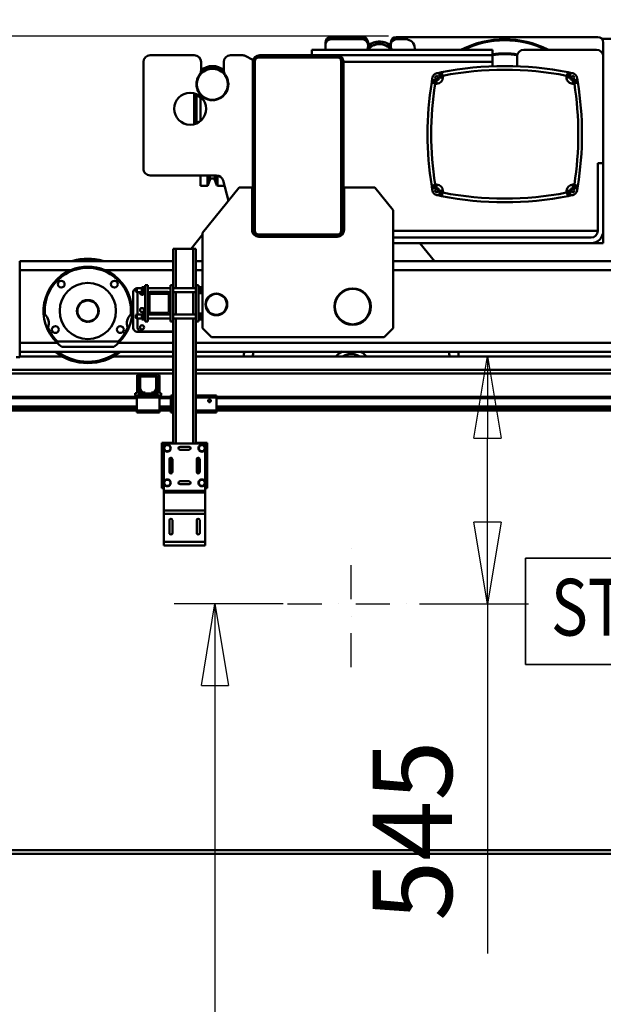
# Model space of a CAD drawing. Units: millimetres. Extents: x 0 to 29700, y 0 to 21000.
# Drawn here: x 7798 to 9083, y 15080 to 17250 of the extents above; entities that cross this region are included whole.
import ezdxf
from ezdxf.enums import TextEntityAlignment as Align

# ---------------------------------------------------------------- set-up
doc = ezdxf.new("R2010")
doc.units = ezdxf.units.MM
doc.header["$MEASUREMENT"] = 0
doc.linetypes.add('DASHDOT', pattern=[1.0001, 0.5, -0.25, 0.0001, -0.25])
for name, color, linetype, lineweight in [('(1) Shape lines', 7, 'Continuous', 35), ('(2) Other lines', 7, 'Continuous', 35), ('(4) Texts', 7, 'Continuous', 35), ('(6) Dimensions', 7, 'Continuous', 35)]:
    doc.layers.add(name, color=color, linetype=linetype, lineweight=lineweight)
doc.styles.add('Arial', font='ARIAL.TTF')
doc.dimstyles.new('Vertex Style', dxfattribs={"dimscale": 50, "dimtxt": 0.18, "dimasz": 3.6, "dimexe": 1.8, "dimexo": 0.0625, "dimgap": 1.7, "dimtad": 1, "dimdec": 1, "dimdsep": 46, "dimtxsty": 'Arial', "dimblk1": 'CLOSED', "dimblk2": 'CLOSED', "dimsah": 1, "dimcen": 0.09, "dimdle": 1.8, "dimclrd": 9, "dimclre": 9, "dimadec": 1, "dimazin": 2, "dimtfac": 0.65, "dimtdec": 4, "dimtmove": 0, "dimatfit": 3, "dimfxl": 0, "dimtolj": 1, "dimtzin": 0, "dimlwd": 25, "dimlwe": 25, "dimarcsym": 0})

# ---------------------------------------------------------------- blocks, each defined once
blk = doc.blocks.new('_Closed')
at = {"color": 0, "linetype": 'ByBlock', "lineweight": -2}
for p, q in [((-1, 0.166667), (0, 0)), ((-1, 0.166667), (-1, -0.166667)), ((0, 0), (-1, -0.166667)), ((0, 0), (-1, 0))]:
    blk.add_line(p, q, dxfattribs=at)
blk = doc.blocks.new('*D76')
at = {"layer": '(6) Dimensions', "color": 9, "lineweight": 25}
for p, q in [((8377.9, 15962.9), (8137.9, 15962.9)), ((8227.9, 15782.9), (8227.9, 10509)), ((8377.9, 10329), (8137.9, 10329))]:
    blk.add_line(p, q, dxfattribs=at)
at = {"layer": 'Defpoints', "color": 0}
for p in [(8527.9, 15962.9), (8227.9, 10329), (8527.9, 10329)]:
    blk.add_point(p, dxfattribs=at)
at = {"layer": '(6) Dimensions', "color": 9, "lineweight": 25, "xscale": 180, "yscale": 180, "zscale": 180}
for p, rotation in [((8227.9, 15962.9), 90), ((8227.9, 10329), 270)]:
    blk.add_blockref('_Closed', p, dxfattribs=dict(at, rotation=rotation))
at = {"layer": '(6) Dimensions', "color": 0, "lineweight": 35, "insert": (8062, 13962.9), "char_height": 175, "attachment_point": 5, "rotation": 90, "style": 'Arial'}
blk.add_mtext('\\A1;18000', dxfattribs=at)
blk = doc.blocks.new('*D77')
at = {"layer": '(6) Dimensions', "color": 9, "lineweight": 25}
for p, q in [((8909.9, 16508), (8917.9, 16508)), ((8827.9, 16142.9), (8827.9, 16328)), ((8677.9, 15962.9), (8917.9, 15962.9)), ((8827.9, 15962.9), (8827.9, 15192.6))]:
    blk.add_line(p, q, dxfattribs=at)
at = {"layer": 'Defpoints', "color": 0}
for p in [(8759.9, 16508), (8828.8, 16508), (8527.9, 15962.9)]:
    blk.add_point(p, dxfattribs=at)
at = {"layer": '(6) Dimensions', "color": 9, "lineweight": 25, "xscale": 180, "yscale": 180, "zscale": 180}
for p, rotation in [((8827.9, 16508), 90), ((8827.9, 15962.9), 270)]:
    blk.add_blockref('_Closed', p, dxfattribs=dict(at, rotation=rotation))
at = {"layer": '(6) Dimensions', "color": 0, "lineweight": 35, "insert": (8662.4, 15462.9), "char_height": 175, "attachment_point": 5, "rotation": 90, "style": 'Arial'}
blk.add_mtext('\\A1;545', dxfattribs=at)
blk = doc.blocks.new('*D80')
at = {"layer": '(6) Dimensions', "color": 9, "lineweight": 25}
for p, q in [((2088.1, 17313.9), (2088.1, 18163)), ((2088.1, 17493.9), (2088.1, 17673.9)), ((2789.1, 17313.9), (1998.1, 17313.9)), ((2088.1, 17313.9), (2088.1, 17213)), ((8609.9, 17213), (1998.1, 17213)), ((2088.1, 17033), (2088.1, 16853))]:
    blk.add_line(p, q, dxfattribs=at)
at = {"layer": 'Defpoints', "color": 0}
for p in [(2939.1, 17313.9), (2087.2, 17213), (8759.9, 17213)]:
    blk.add_point(p, dxfattribs=at)
at = {"layer": '(6) Dimensions', "color": 9, "lineweight": 25, "xscale": 180, "yscale": 180, "zscale": 180}
for p, rotation in [((2088.1, 17313.9), 270), ((2088.1, 17213), 90)]:
    blk.add_blockref('_Closed', p, dxfattribs=dict(at, rotation=rotation))
at = {"layer": '(6) Dimensions', "color": 0, "lineweight": 35, "insert": (1922.2, 17918.5), "char_height": 175, "attachment_point": 5, "rotation": 90, "style": 'Arial'}
blk.add_mtext('\\A1;101', dxfattribs=at)
blk = doc.blocks.new('*D82')
at = {"layer": '(6) Dimensions', "color": 9, "lineweight": 25}
for p, q in [((8609.9, 17213), (1998.1, 17213)), ((2088.1, 15559.9), (2088.1, 17033)), ((2789.1, 15379.9), (1998.1, 15379.9))]:
    blk.add_line(p, q, dxfattribs=at)
at = {"layer": 'Defpoints', "color": 0}
for p in [(2088.1, 17213), (8759.9, 17213), (2939.1, 15379.9)]:
    blk.add_point(p, dxfattribs=at)
at = {"layer": '(6) Dimensions', "color": 9, "lineweight": 25, "xscale": 180, "yscale": 180, "zscale": 180}
for p, rotation in [((2088.1, 17213), 90), ((2088.1, 15379.9), 270)]:
    blk.add_blockref('_Closed', p, dxfattribs=dict(at, rotation=rotation))
at = {"layer": '(6) Dimensions', "color": 0, "lineweight": 35, "insert": (1922.2, 16296.4), "char_height": 175, "attachment_point": 5, "rotation": 90, "style": 'Arial'}
blk.add_mtext('\\A1;1833', dxfattribs=at)
blk = doc.blocks.new('MACRO_12_3a5c8ace-80c8-4069-8e0b-8777cb933ed5')
at = {"layer": '(1) Shape lines', "color": 7, "linetype": 'Continuous', "lineweight": 50, "ltscale": 150}
for p, q in [((-8139.1, 7264.5), (-8139.1, 7269.5)), ((-8127.1, 7281.5), (-8057.1, 7281.5)), ((-8127.1, 7276.5), (-8057.1, 7276.5)), ((-8045.1, 7269.5), (-8045.1, 7264.5)), ((-7995.1, 7264.5), (-7995.1, 7269.5)), ((-7983.1, 7281.5), (-7539.1, 7281.5)), ((-7983.1, 7276.5), (-7962.1, 7276.5)), ((-7527.1, 7269.5), (-7527.1, 7238.5)), ((-8169.1, 7241.5), (-8169.1, 7253.5)), ((-8169.1, 7253.5), (-7771.1, 7253.5)), ((-8139.1, 7253.5), (-8139.1, 7264.5)), ((-8045.1, 7264.5), (-8045.1, 7260.6)), ((-7995.1, 7260.6), (-7995.1, 7264.5)), ((-7942.1, 7256.5), (-7942.1, 7253.5)), ((-7771.1, 7253.5), (-7771.1, 7241.5)), ((-7702.1, 7253.5), (-7542.1, 7253.5)), ((-8539.8, 6991.5), (-8539.8, 7226.5)), ((-8524.8, 7241.5), (-8427.8, 7241.5)), ((-8412.8, 7226.5), (-8412.8, 7207.8)), ((-8362.8, 7207.8), (-8362.8, 7226.5)), ((-8347.8, 7241.5), (-8322.3, 7241.5)), ((-8315.5, 7239.9), (-8299.1, 7231.5)), ((-8299.1, 7231.5), (-8299.1, 7225.5)), ((-8299.1, 6857.5), (-8299.1, 7225.5)), ((-8294.1, 6854.5), (-8294.1, 7228.5)), ((-8286.1, 7236.5), (-8112.1, 7236.5)), ((-8283.1, 7241.5), (-8115.1, 7241.5)), ((-7771.1, 7241.5), (-8169.1, 7241.5)), ((-8139.1, 7241.5), (-8139.1, 7241.5)), ((-8114.1, 7241.5), (-8115.1, 7241.5)), ((-8104.1, 7228.5), (-8104.1, 6854.5)), ((-8099.1, 7226.5), (-7771.1, 7226.5)), ((-8099.1, 7225.5), (-8099.1, 7226.5)), ((-8099.1, 7225.5), (-8099.1, 6857.5)), ((-7771.1, 7226.5), (-7771.1, 7241.5)), ((-7771.1, 7226.5), (-7771.1, 7216.5)), ((-7717.1, 7216.5), (-7717.1, 7238.5)), ((-7527.1, 7238.5), (-7527.1, 7003.5)), ((-7894.1, 7186.5), (-7899.5, 7186.5)), ((-7894.1, 7186.5), (-7894.1, 7178.5)), ((-7888.1, 7198.4), (-7888.1, 7192.5)), ((-7888.1, 7192.5), (-7880.1, 7192.5)), ((-7880.1, 7192.5), (-7880.1, 7196.3)), ((-7608.1, 7196.3), (-7608.1, 7192.5)), ((-7600.1, 7192.5), (-7608.1, 7192.5)), ((-7600.1, 7192.5), (-7600.1, 7198.4)), ((-7588.7, 7186.5), (-7594.1, 7186.5)), ((-7594.1, 7186.5), (-7594.1, 7178.5)), ((-7897.3, 7178.5), (-7894.1, 7178.5)), ((-7594.1, 7178.5), (-7590.9, 7178.5)), ((-8427.8, 7157.4), (-8427.8, 7089.6)), ((-8422.8, 7091.6), (-8422.8, 7155.4)), ((-8413.8, 7097.4), (-8413.8, 7147.3)), ((-7539.1, 6854.5), (-7539.1, 7003.5)), ((-7539.1, 7003.5), (-7527.1, 7003.5)), ((-7527.1, 7003.5), (-7527.1, 6854.5)), ((-8378.8, 6976.5), (-8524.8, 6976.5)), ((-8413.8, 6954), (-8413.8, 6976.5)), ((-8398.9, 6954.7), (-8398.9, 6976)), ((-8397.9, 6955.3), (-8397.9, 6976)), ((-8393.4, 6966.2), (-8397.9, 6954.6)), ((-8393.4, 6966.2), (-8393.4, 6976.4)), ((-8382.2, 6966.2), (-8382.2, 6976.4)), ((-8377.7, 6954.6), (-8382.2, 6966.2)), ((-8377.7, 6955.3), (-8377.7, 6975.9)), ((-8376.7, 6954.7), (-8376.7, 6975.7)), ((-8352.4, 6920.8), (-8364.3, 6965.4)), ((-8398.9, 6954), (-8413.8, 6954)), ((-8409.7, 6850), (-8328.9, 6949.7)), ((-8361.8, 6954), (-8376.7, 6954)), ((-8361.8, 6954), (-8361.8, 6955.4)), ((-8328.9, 6949.7), (-8300.4, 6949.7)), ((-8300.4, 6949.7), (-8300.4, 6856.5)), ((-8097.9, 6856.5), (-8097.9, 6949.7)), ((-8097.9, 6949.7), (-8030, 6949.7)), ((-8030, 6949.7), (-7989.7, 6900)), ((-7899.5, 6948.5), (-7894.1, 6948.5)), ((-7894.1, 6956.5), (-7897.3, 6956.5)), ((-7894.1, 6948.5), (-7894.1, 6956.5)), ((-7888.1, 6942.5), (-7888.1, 6936.7)), ((-7888.1, 6942.5), (-7880.1, 6942.5)), ((-7880.1, 6938.7), (-7880.1, 6942.5)), ((-7608.1, 6942.5), (-7608.1, 6938.7)), ((-7600.1, 6942.5), (-7608.1, 6942.5)), ((-7600.1, 6936.7), (-7600.1, 6942.5)), ((-7590.9, 6956.5), (-7594.1, 6956.5)), ((-7594.1, 6948.5), (-7594.1, 6956.5)), ((-7594.1, 6948.5), (-7588.7, 6948.5)), ((-7989.7, 6900), (-7989.7, 6640)), ((-8299.1, 6862.5), (-8300.4, 6862.5)), ((-8099.1, 6854.5), (-8099.1, 6857.5)), ((-8434.9, 6815), (-8409.7, 6846.2)), ((-8409.7, 6640), (-8409.7, 6850)), ((-8112.1, 6846.5), (-8286.1, 6846.5)), ((-8285.4, 6841.5), (-8283.1, 6841.5)), ((-8115.1, 6841.5), (-8283.1, 6841.5)), ((-8115.1, 6841.5), (-8112.9, 6841.5)), ((-8112.3, 6841.7), (-8111.3, 6841.7)), ((-8098.1, 6854.5), (-8099.1, 6854.5)), ((-7539.1, 6854.5), (-7989.7, 6854.5)), ((-7989.7, 6839.5), (-7554.1, 6839.5)), ((-7527.1, 6849.9), (-7527.7, 6849.9)), ((-7527.1, 6854.5), (-7527.1, 6849.9)), ((-7527.1, 6827.5), (-7527.1, 6849.9)), ((-8468.1, 6815), (-8474.1, 6815)), ((-8474.1, 6735), (-8474.1, 6815)), ((-8430.1, 6815), (-8468.1, 6815)), ((-8468.1, 6728.2), (-8468.1, 6815)), ((-8424.1, 6815), (-8430.1, 6815)), ((-8430.1, 6728.2), (-8430.1, 6815)), ((-8424.1, 6735), (-8424.1, 6815)), ((-7527.1, 6827.5), (-7989.7, 6827.5)), ((-7554.1, 6827.5), (-7989.7, 6827.5)), ((-7931, 6827.5), (-7899, 6788)), ((-8812.1, 6788), (-8812.1, 6768)), ((-8474.1, 6788), (-8812.1, 6788)), ((-8699.6, 6768), (-8812.1, 6768)), ((-8812.1, 6768), (-8812.1, 6608)), ((-8474.1, 6768), (-8624.6, 6768)), ((-8409.7, 6788), (-8424.1, 6788)), ((-8409.7, 6768), (-8424.1, 6768)), ((-7222.1, 6788), (-7989.7, 6788)), ((-7449.6, 6768), (-7989.7, 6768)), ((-8556.1, 6727.2), (-8554.1, 6728.2)), ((-8556.1, 6727.2), (-8554.1, 6728.2)), ((-8556.1, 6727.2), (-8556.1, 6727.2)), ((-8554.1, 6728.2), (-8554.1, 6728.2)), ((-8554.1, 6728.2), (-8543.1, 6728.2)), ((-8554.1, 6728.2), (-8543.1, 6728.2)), ((-8543.1, 6724), (-8543.1, 6730.5)), ((-8538.1, 6730.5), (-8543.1, 6730.5)), ((-8538.1, 6715.5), (-8538.1, 6732.5)), ((-8538.1, 6732.5), (-8536.1, 6732.5)), ((-8536.1, 6655), (-8536.1, 6735)), ((-8530.1, 6735), (-8536.1, 6735)), ((-8530.1, 6735), (-8530.1, 6714)), ((-8530.1, 6728.2), (-8480.1, 6728.2)), ((-8530.1, 6728.2), (-8480.1, 6728.2)), ((-8480.1, 6735), (-8474.1, 6735)), ((-8480.1, 6735), (-8480.1, 6714)), ((-8474.1, 6655), (-8474.1, 6735)), ((-8474.1, 6728.2), (-8424.1, 6728.2)), ((-8424.1, 6735), (-8424.1, 6655)), ((-8424.1, 6735), (-8418.1, 6735)), ((-8418.1, 6655), (-8418.1, 6735)), ((-8418.1, 6732.5), (-8416.1, 6732.5)), ((-8416.1, 6715.5), (-8416.1, 6732.5)), ((-8416.1, 6730.5), (-8411.1, 6730.5)), ((-8411.1, 6724), (-8411.1, 6730.5)), ((-8562.6, 6642), (-8562.6, 6718)), ((-8556.1, 6720.8), (-8556.1, 6720.8)), ((-8554.1, 6719.7), (-8556.1, 6720.7)), ((-8554.1, 6719.7), (-8556.1, 6720.7)), ((-8554.1, 6719.8), (-8554.1, 6719.8)), ((-8543.1, 6719.7), (-8554.1, 6719.7)), ((-8543.1, 6719.7), (-8554.1, 6719.7)), ((-8552.6, 6670.2), (-8552.6, 6717.5)), ((-8538.1, 6724), (-8543.1, 6724)), ((-8543.1, 6717.5), (-8543.1, 6724)), ((-8538.1, 6717.5), (-8543.1, 6717.5)), ((-8536.1, 6715.5), (-8538.1, 6715.5)), ((-8525.8, 6719.7), (-8530.1, 6719.7)), ((-8525.8, 6719.7), (-8530.1, 6719.7)), ((-8530.1, 6676), (-8530.1, 6714)), ((-8526.1, 6714), (-8526.1, 6676)), ((-8524.1, 6720), (-8486.1, 6720)), ((-8486.1, 6716), (-8524.1, 6716)), ((-8480.1, 6719.7), (-8484.4, 6719.7)), ((-8480.1, 6719.7), (-8484.4, 6719.7)), ((-8484.1, 6676), (-8484.1, 6714)), ((-8480.1, 6714), (-8480.1, 6676)), ((-8424.1, 6719.7), (-8474.1, 6719.7)), ((-8468.1, 6670.2), (-8468.1, 6719.8)), ((-8430.1, 6670.2), (-8430.1, 6719.8)), ((-8416.1, 6715.5), (-8418.1, 6715.5)), ((-8416.1, 6724), (-8411.1, 6724)), ((-8416.1, 6717.5), (-8411.1, 6717.5)), ((-8411.1, 6717.5), (-8411.1, 6724)), ((-8556.1, 6669.2), (-8554.1, 6670.2)), ((-8556.1, 6669.2), (-8554.1, 6670.2)), ((-8554.1, 6661.7), (-8556.1, 6662.7)), ((-8554.1, 6661.7), (-8556.1, 6662.7)), ((-8554.1, 6670.2), (-8543.1, 6670.2)), ((-8554.1, 6670.2), (-8543.1, 6670.2)), ((-8543.1, 6661.7), (-8554.1, 6661.7)), ((-8543.1, 6661.7), (-8554.1, 6661.7)), ((-8552.6, 6642.5), (-8552.6, 6661.8)), ((-8538.1, 6672.5), (-8543.1, 6672.5)), ((-8543.1, 6666), (-8543.1, 6672.5)), ((-8543.1, 6659.5), (-8543.1, 6666)), ((-8538.1, 6666), (-8543.1, 6666)), ((-8538.1, 6659.5), (-8543.1, 6659.5)), ((-8538.1, 6657.5), (-8538.1, 6674.5)), ((-8538.1, 6674.5), (-8536.1, 6674.5)), ((-8530.1, 6676), (-8530.1, 6655)), ((-8530.1, 6670.2), (-8525.8, 6670.2)), ((-8530.1, 6670.2), (-8525.8, 6670.2)), ((-8480.1, 6661.7), (-8530.1, 6661.7)), ((-8480.1, 6661.7), (-8530.1, 6661.7)), ((-8524.1, 6674), (-8486.1, 6674)), ((-8486.1, 6670), (-8524.1, 6670)), ((-8484.4, 6670.2), (-8480.1, 6670.2)), ((-8484.4, 6670.2), (-8480.1, 6670.2)), ((-8480.1, 6676), (-8480.1, 6655)), ((-8474.1, 6670.2), (-8424.1, 6670.2)), ((-8424.1, 6661.7), (-8474.1, 6661.7)), ((-8468.1, 6386), (-8468.1, 6661.8)), ((-8430.1, 6386), (-8430.1, 6661.8)), ((-8418.1, 6674.5), (-8416.1, 6674.5)), ((-8416.1, 6657.5), (-8416.1, 6674.5)), ((-8416.1, 6672.5), (-8411.1, 6672.5)), ((-8416.1, 6666), (-8411.1, 6666)), ((-8416.1, 6659.5), (-8411.1, 6659.5)), ((-8411.1, 6666), (-8411.1, 6672.5)), ((-8411.1, 6659.5), (-8411.1, 6666)), ((-8536.1, 6657.5), (-8538.1, 6657.5)), ((-8530.1, 6655), (-8536.1, 6655)), ((-8480.1, 6655), (-8474.1, 6655)), ((-8474.1, 6386), (-8474.1, 6655)), ((-8424.1, 6655), (-8418.1, 6655)), ((-8424.1, 6386), (-8424.1, 6655)), ((-8416.1, 6657.5), (-8418.1, 6657.5)), ((-8389.7, 6620), (-8409.7, 6640)), ((-7989.7, 6640), (-8009.7, 6620)), ((-8474.1, 6632), (-8552.6, 6632)), ((-8474.1, 6632.5), (-8542.6, 6632.5)), ((-8009.7, 6620), (-8389.7, 6620)), ((-8812.1, 6608), (-8812.1, 6588)), ((-8730, 6608), (-8812.1, 6608)), ((-8726.9, 6611), (-8597.3, 6611)), ((-8604.6, 6599.3), (-8719.6, 6599.3)), ((-8474.1, 6608), (-8594.2, 6608)), ((-7480, 6608), (-8424.1, 6608)), ((-8820.1, 6576), (-8812.1, 6576)), ((-8812.1, 6576), (-8812.1, 6588.2)), ((-8725.1, 6588), (-8812.1, 6588)), ((-8812.1, 6578), (-8718.2, 6578)), ((-8725.1, 6588.1), (-8599.1, 6588.1)), ((-8725.1, 6588), (-8725.1, 6588.1)), ((-8606, 6578), (-8474.1, 6578)), ((-8599.1, 6588.1), (-8599.1, 6588)), ((-8474.1, 6588), (-8599.1, 6588)), ((-7475.1, 6588), (-8424.1, 6588)), ((-8424.1, 6578), (-7468.7, 6578)), ((-8474.1, 6548), (-10000, 6548)), ((-10000, 6540), (-8547.7, 6540)), ((-8553.7, 6496.7), (-8553.7, 6534)), ((-8549.7, 6496.7), (-8549.7, 6534)), ((-8549.1, 6506.7), (-8549.1, 6531)), ((-8510.4, 6540), (-8547.7, 6540)), ((-8544.1, 6536), (-8547.7, 6536)), ((-8546.6, 6531), (-8546.6, 6506.7)), ((-8544.1, 6536), (-8514.1, 6536)), ((-8514.1, 6533.5), (-8544.1, 6533.5)), ((-8510.4, 6536), (-8514.1, 6536)), ((-8511.6, 6506.7), (-8511.6, 6531)), ((-8510.4, 6540), (-8474.1, 6540)), ((-8509.1, 6531), (-8509.1, 6506.7)), ((-8508.4, 6534), (-8508.4, 6496.7)), ((-8504.4, 6534), (-8504.4, 6496.7)), ((-149.1, 6548), (-8424.1, 6548)), ((-8424.1, 6540), (-6547.8, 6540)), ((-8554.1, 6489), (-10000, 6489)), ((-8554.1, 6486), (-10000, 6486)), ((-8557.7, 6496.7), (-8557.7, 6494.7)), ((-8553.7, 6496.7), (-8557.7, 6496.7)), ((-8551.6, 6492), (-8554.1, 6492)), ((-8554.1, 6492), (-8554.1, 6487)), ((-8504.1, 6487), (-8554.1, 6487)), ((-8554.1, 6487), (-8554.1, 6459)), ((-8551.6, 6492), (-8549.1, 6494.5)), ((-8549.1, 6492), (-8551.6, 6492)), ((-8549.1, 6492), (-8549.1, 6496)), ((-8540.8, 6496), (-8549.1, 6496)), ((-8509.1, 6492), (-8549.1, 6492)), ((-8545.1, 6498.5), (-8548.4, 6504.2)), ((-8546.3, 6505.4), (-8543, 6499.7)), ((-8540.8, 6498.5), (-8536.1, 6498.5)), ((-8536.1, 6496), (-8540.8, 6496)), ((-8536.1, 6498.5), (-8536.1, 6496)), ((-8522.1, 6496), (-8536.1, 6496)), ((-8522.1, 6496), (-8522.1, 6498.5)), ((-8522.1, 6498.5), (-8517.4, 6498.5)), ((-8517.4, 6496), (-8522.1, 6496)), ((-8509.1, 6496), (-8517.4, 6496)), ((-8515.2, 6499.7), (-8511.9, 6505.4)), ((-8509.8, 6504.2), (-8513.1, 6498.5)), ((-8509.1, 6492), (-8509.1, 6496)), ((-8509.1, 6494.5), (-8506.6, 6492)), ((-8506.6, 6492), (-8509.1, 6492)), ((-8504.1, 6492), (-8506.6, 6492)), ((-8504.4, 6496.7), (-8500.4, 6496.7)), ((-8504.1, 6492), (-8504.1, 6487)), ((-8479.1, 6489), (-8504.1, 6489)), ((-8504.1, 6459), (-8504.1, 6487)), ((-8479.1, 6486), (-8504.1, 6486)), ((-8500.4, 6496.7), (-8500.4, 6494.7)), ((-8479.1, 6492), (-8479.1, 6487)), ((-8479.1, 6492), (-8474.1, 6492)), ((-8479.1, 6487), (-8474.1, 6487)), ((-8479.1, 6487), (-8479.1, 6459)), ((-8424.1, 6492), (-8379.1, 6492)), ((-8424.1, 6487), (-8379.1, 6487)), ((-8379.1, 6487), (-8379.1, 6492)), ((-6554.1, 6489), (-8379.1, 6489)), ((-8379.1, 6459), (-8379.1, 6487)), ((-6554.1, 6486), (-8379.1, 6486)), ((-8554.1, 6467.3), (-10000, 6467.3)), ((-8554.1, 6466.2), (-10000, 6466.2)), ((-8479.1, 6467.3), (-8504.1, 6467.3)), ((-8479.1, 6466.2), (-8504.1, 6466.2)), ((-8397.1, 6479.9), (-8397, 6480.6)), ((-8397, 6479.3), (-8397.1, 6479.9)), ((-8397, 6480.6), (-8396.8, 6481.3)), ((-8396.8, 6478.7), (-8397, 6479.3)), ((-8396.8, 6481.3), (-8396.4, 6481.9)), ((-8396.5, 6478.2), (-8396.8, 6478.7)), ((-8396, 6477.7), (-8396.5, 6478.2)), ((-8396.4, 6481.9), (-8396, 6482.3)), ((-8396, 6482.3), (-8395.5, 6482.7)), ((-8395.4, 6477.3), (-8396, 6477.7)), ((-8395.5, 6482.7), (-8395, 6482.9)), ((-8395, 6477.1), (-8395.4, 6477.3)), ((-8395, 6482.9), (-8394.4, 6483)), ((-8394.6, 6477), (-8395, 6477.1)), ((-8394.1, 6477), (-8394.6, 6477)), ((-8394.4, 6483), (-8393.8, 6483)), ((-8393.7, 6477), (-8394.1, 6477)), ((-8393.8, 6483), (-8393.1, 6482.8)), ((-8393.3, 6477.1), (-8393.7, 6477)), ((-8392.9, 6477.3), (-8393.3, 6477.1)), ((-8393.1, 6482.8), (-8392.6, 6482.6)), ((-8392.4, 6477.5), (-8392.9, 6477.3)), ((-8392.6, 6482.6), (-8392.1, 6482.2)), ((-8392, 6477.8), (-8392.4, 6477.5)), ((-8392.1, 6482.2), (-8391.6, 6481.7)), ((-8391.7, 6478.2), (-8392, 6477.8)), ((-8391.3, 6478.9), (-8391.7, 6478.2)), ((-8391.6, 6481.7), (-8391.3, 6481.1)), ((-8391.3, 6481.1), (-8391.1, 6480.5)), ((-8391.2, 6479.2), (-8391.3, 6478.9)), ((-8391.1, 6479.6), (-8391.2, 6479.2)), ((-8391.1, 6480.5), (-8391.1, 6480)), ((-8391.1, 6480), (-8391.1, 6479.6)), ((-6554.1, 6467.3), (-8379.1, 6467.3)), ((-6554.1, 6466.2), (-8379.1, 6466.2)), ((-8554.1, 6461), (-10000, 6461)), ((-8554.1, 6459), (-10000, 6459)), ((-8554.1, 6459), (-8554.1, 6454)), ((-8504.1, 6459), (-8554.1, 6459)), ((-8504.1, 6454), (-8554.1, 6454)), ((-8479.1, 6461), (-8504.1, 6461)), ((-8504.1, 6459), (-8504.1, 6454)), ((-8479.1, 6459), (-8504.1, 6459)), ((-8479.1, 6459), (-8479.1, 6454)), ((-8479.1, 6459), (-8474.1, 6459)), ((-8479.1, 6454), (-8474.1, 6454)), ((-8424.1, 6459), (-8379.1, 6459)), ((-8424.1, 6454), (-8379.1, 6454)), ((-6554.1, 6461), (-8379.1, 6461)), ((-8379.1, 6454), (-8379.1, 6459)), ((-6554.1, 6459), (-8379.1, 6459)), ((-8480.6, 6387.5), (-8499.1, 6387.5)), ((-8499.1, 6287.5), (-8499.1, 6387.5)), ((-8494.6, 6386), (-8494.6, 6375.5)), ((-8403.6, 6386), (-8494.6, 6386)), ((-8494.6, 6375.5), (-8490.9, 6382)), ((-8490.9, 6382), (-8483.3, 6382)), ((-8483.3, 6382), (-8479.6, 6375.5)), ((-8474.6, 6387.5), (-8480.6, 6387.5)), ((-8480.6, 6387.5), (-8480.6, 6386)), ((-8474.1, 6387.5), (-8474.6, 6387.5)), ((-8474.6, 6386), (-8474.6, 6387.5)), ((-8459.1, 6378.8), (-8439.1, 6378.8)), ((-8423.6, 6387.5), (-8424.1, 6387.5)), ((-8417.6, 6387.5), (-8423.6, 6387.5)), ((-8423.6, 6387.5), (-8423.6, 6386)), ((-8418.6, 6375.5), (-8414.9, 6382)), ((-8399.1, 6387.5), (-8417.6, 6387.5)), ((-8417.6, 6386), (-8417.6, 6387.5)), ((-8414.9, 6382), (-8407.3, 6382)), ((-8407.3, 6382), (-8403.6, 6375.5)), ((-8403.6, 6386), (-8403.6, 6375.5)), ((-8399.1, 6287.5), (-8399.1, 6387.5)), ((-8494.6, 6375.5), (-8494.6, 6299.5)), ((-8490.9, 6369), (-8494.6, 6375.5)), ((-8483.3, 6369), (-8490.9, 6369)), ((-8479.6, 6375.5), (-8483.3, 6369)), ((-8439.1, 6372.2), (-8459.1, 6372.2)), ((-8414.9, 6369), (-8418.6, 6375.5)), ((-8407.3, 6369), (-8414.9, 6369)), ((-8403.6, 6375.5), (-8407.3, 6369)), ((-8403.6, 6375.5), (-8403.6, 6299.5)), ((-8482.4, 6323.5), (-8482.4, 6351.5)), ((-8480.6, 6354.4), (-8480.6, 6320.6)), ((-8475.8, 6351.5), (-8475.8, 6323.5)), ((-8422.4, 6323.5), (-8422.4, 6351.5)), ((-8417.6, 6320.6), (-8417.6, 6354.4)), ((-8415.8, 6351.5), (-8415.8, 6323.5)), ((-8494.6, 6299.5), (-8490.9, 6306)), ((-8494.6, 6299.5), (-8494.6, 6281.5)), ((-8490.9, 6293), (-8494.6, 6299.5)), ((-8490.9, 6306), (-8483.3, 6306)), ((-8483.3, 6293), (-8490.9, 6293)), ((-8483.3, 6306), (-8479.6, 6299.5)), ((-8479.6, 6299.5), (-8483.3, 6293)), ((-8459.1, 6302.8), (-8439.1, 6302.8)), ((-8439.1, 6296.2), (-8459.1, 6296.2)), ((-8418.6, 6299.5), (-8414.9, 6306)), ((-8414.9, 6293), (-8418.6, 6299.5)), ((-8414.9, 6306), (-8407.3, 6306)), ((-8407.3, 6293), (-8414.9, 6293)), ((-8407.3, 6306), (-8403.6, 6299.5)), ((-8403.6, 6299.5), (-8407.3, 6293)), ((-8403.6, 6299.5), (-8403.6, 6281.5)), ((-8494.6, 6287.5), (-8499.1, 6287.5)), ((-8403.6, 6281.5), (-8494.6, 6281.5)), ((-8494.6, 6281.5), (-8494.6, 6278)), ((-8494.6, 6278), (-8494.6, 6238.2)), ((-8403.6, 6278), (-8494.6, 6278)), ((-8399.1, 6287.5), (-8403.6, 6287.5)), ((-8403.6, 6281.5), (-8403.6, 6278)), ((-8403.6, 6278), (-8403.6, 6238.2)), ((-8403.6, 6278), (-8403.6, 6278)), ((-8403.6, 6238.2), (-8494.6, 6238.2)), ((-8494.6, 6238.2), (-8494.6, 6231.2)), ((-8403.6, 6231.2), (-8494.6, 6231.2)), ((-8494.6, 6231.2), (-8494.6, 6169)), ((-8403.6, 6238.2), (-8403.6, 6231.2)), ((-8403.6, 6231.2), (-8403.6, 6169)), ((-8482.4, 6189), (-8482.4, 6217)), ((-8475.8, 6217), (-8475.8, 6189)), ((-8422.4, 6189), (-8422.4, 6217)), ((-8415.8, 6217), (-8415.8, 6189)), ((-8403.6, 6169), (-8494.6, 6169)), ((-8494.6, 6169), (-8494.6, 6161)), ((-8403.6, 6161), (-8494.6, 6161)), ((-8403.6, 6169), (-8403.6, 6161)), ((-441.6, 5490), (-10000, 5490)), ((-10000, 5482), (-441.6, 5482))]:
    blk.add_line(p, q, dxfattribs=at)
for points in [[(-7811.7, 7253.5), (-7811.6, 7253.5), (-7813.2, 7253.5)], [(-7880.1, 7196.3), (-7883.7, 7203.7)], [(-7604.5, 7203.7), (-7608.1, 7196.3)], [(-7904.9, 7181.9), (-7897.3, 7178.5)], [(-7897.3, 7178.5), (-7899.5, 7186.5)], [(-7888.1, 7198.4), (-7880.1, 7196.3)], [(-7608.1, 7196.3), (-7600.1, 7198.4)], [(-7588.7, 7186.5), (-7590.9, 7178.5)], [(-7590.9, 7178.5), (-7583.3, 7181.9)], [(-7897.3, 6956.5), (-7904.9, 6953.1)], [(-7899.5, 6948.5), (-7897.3, 6956.5)], [(-7583.3, 6953.1), (-7590.9, 6956.5)], [(-7590.9, 6956.5), (-7588.7, 6948.5)], [(-7880.1, 6938.7), (-7888.1, 6936.7)], [(-7883.7, 6931.3), (-7880.1, 6938.7)], [(-7600.1, 6936.7), (-7608.1, 6938.7)], [(-7608.1, 6938.7), (-7604.5, 6931.3)], [(-7969.4, 6839.5), (-7969.1, 6839.5), (-7969.4, 6839.5)], [(-8556.1, 6727.2), (-8556.1, 6727.2), (-8556.1, 6720.8)], [(-8554.1, 6719.8), (-8554.1, 6728.2), (-8554.1, 6728.2)], [(-8556.1, 6669.2), (-8556.1, 6662.7), (-8556.1, 6662.8)], [(-8554.1, 6661.8), (-8554.1, 6661.7), (-8554.1, 6670.2)]]:
    blk.add_lwpolyline(points, dxfattribs=at)
for centre, radius in [((-8387.8, 7177.5), 35), ((-8387.8, 7177.5), 34.2), ((-7894.1, 7192.5), 3.3), ((-7594.1, 7192.5), 3.3), ((-8436.8, 7123.5), 35.1), ((-7894.1, 6942.5), 3.3), ((-7594.1, 6942.5), 3.3), ((-8720.6, 6737), 7.5), ((-8662.1, 6678), 62), ((-8603.6, 6737), 7.5), ((-8079.1, 6687.5), 40), ((-8079.1, 6687.5), 39), ((-8379.1, 6692.5), 24), ((-8379.1, 6692.5), 23), ((-8662.1, 6678), 24), ((-8662.1, 6678), 23), ((-8542.6, 6680), 4.5), ((-8733.6, 6637), 7.5), ((-8590.6, 6637), 7.5), ((-8542.6, 6642), 4.5)]:
    blk.add_circle(centre, radius, dxfattribs=at)
for centre, radius, start, end in [((-8127.1, 7269.5), 12, 90, 180), ((-8127.1, 7264.5), 12, 90, 180), ((-8057.1, 7269.5), 12, 0, 90), ((-8057.1, 7264.5), 12, 0, 90), ((-8020.1, 7231.5), 40, 51.1367, 128.8633), ((-8020.1, 7231.5), 40, 116.1271, 123.3626), ((-8020.1, 7231.5), 40, 101.2542, 108.4906), ((-8020.1, 7231.5), 40, 86.3816, 93.6184), ((-8020.1, 7231.5), 40, 71.5094, 78.7458), ((-8020.1, 7231.5), 40, 56.6374, 63.8729), ((-7983.1, 7269.5), 12, 90, 180), ((-7983.1, 7264.5), 12, 90, 180), ((-7962.1, 7256.5), 20, 0, 90), ((-7744.1, 7067.5), 209.1, 62.9842, 117.0158), ((-7744.1, 7067.5), 208.2, 63.5032, 116.4968), ((-7744.1, 7067.5), 207, 64.1945, 115.8055), ((-7539.1, 7269.5), 12, 0, 90), ((-7531.6, 4277.5), 3000, 82.7949, 89.9415), ((-8057.1, 7260.6), 12, 323.3618, 0), ((-8020.1, 7231.5), 35, 39.3278, 140.6722), ((-8020.1, 7231.5), 34.2, 40.4023, 139.5976), ((-7983.1, 7260.6), 12, 180, 216.6382), ((-7744.1, 7067.5), 178, 81.0559, 98.7982), ((-7702.1, 7238.5), 15, 90, 180), ((-7542.1, 7238.5), 15, 0, 90), ((-8524.8, 7226.5), 15, 90, 180), ((-8427.8, 7226.5), 15, 0, 90), ((-8347.8, 7226.5), 15, 90, 180), ((-8322.3, 7226.5), 15, 63, 90), ((-8283.1, 7225.5), 16, 90, 180), ((-8286.1, 7228.5), 8, 90, 180), ((-8115.1, 7225.5), 16, 0, 90), ((-8114.1, 7226.5), 15, 76.4327, 90), ((-8112.1, 7228.5), 8, 0, 90), ((-8114.1, 7226.5), 15, 62.3934, 72.6148), ((-8114.1, 7226.5), 15, 31.4655, 58.5626), ((-8114.1, 7226.5), 15, 17.4603, 27.56), ((-8114.1, 7226.5), 15, 0.0001, 13.5223), ((-7744.1, 7067.5), 176, 81.0395, 98.8986), ((-7744.1, 7067.5), 177, 95.1355, 98.7832), ((-7744.1, 7067.5), 177, 81.058, 84.8645), ((-8427.8, 7207.8), 15, 322.8595, 360), ((-8387.8, 7177.5), 40, 50.9382, 129.0618), ((-8347.8, 7207.8), 15, 180, 217.1405), ((-7891.4, 7189.9), 12, 102.0917, 169.9728), ((-7744.1, 6502.5), 715, 101.2569, 102.0917), ((-7882.6, 7198.4), 5.5, 101.2569, 180), ((-7744.1, 6502.5), 715, 78.7431, 101.2569), ((-7744.1, 6502.5), 707, 78.9093, 101.0907), ((-7744.1, 6502.5), 715, 77.9083, 78.7431), ((-7605.6, 7198.4), 5.5, 0, 78.7431), ((-7596.8, 7189.9), 12, 10.0272, 77.9083), ((-8387.8, 7177.5), 35.2, 166.5646, 178.5446), ((-8387.8, 7177.5), 35.2, 151.5719, 163.554), ((-8387.8, 7177.5), 35.2, 142.8595, 148.5635), ((-8387.8, 7177.5), 35.2, 31.4366, 37.1405), ((-8387.8, 7177.5), 35.2, 16.4461, 28.4281), ((-8387.8, 7177.5), 35.2, 346.4646, 13.4354), ((-7199.1, 7067.5), 715, 170.7947, 189.2053), ((-7199.1, 7067.5), 715, 169.9728, 170.7947), ((-7899.5, 7181), 5.5, 90, 170.7947), ((-7894.1, 7192.5), 14, 270, 0), ((-7894.1, 7192.5), 6, 270, 0), ((-7594.1, 7192.5), 14, 180, 270), ((-7594.1, 7192.5), 6, 180, 270), ((-7588.7, 7181), 5.5, 9.2053, 90), ((-8289.1, 7067.5), 715, 9.2053, 10.0272), ((-8289.1, 7067.5), 715, 350.7947, 9.2053), ((-8387.8, 7177.5), 35.2, 181.5571, 193.5354), ((-8387.8, 7177.5), 35.2, 196.5494, 208.5263), ((-8387.8, 7177.5), 35.2, 211.5415, 223.5173), ((-8387.8, 7177.5), 35.2, 316.4827, 328.4584), ((-8387.8, 7177.5), 35.2, 331.4737, 343.4506), ((-7199.1, 7067.5), 707, 170.9671, 189.0329), ((-8289.1, 7067.5), 707, 350.9671, 9.0329), ((-8387.8, 7177.5), 40, 216.0458, 240.0212), ((-8387.8, 7177.5), 35.2, 226.5336, 238.5085), ((-8387.8, 7177.5), 35.2, 241.5255, 253.4998), ((-8387.8, 7177.5), 35.2, 256.5172, 268.4912), ((-8387.8, 7177.5), 35.2, 271.5088, 283.4828), ((-8387.8, 7177.5), 35.2, 286.5002, 298.4745), ((-8387.8, 7177.5), 35.2, 301.4915, 313.4664), ((-8524.8, 6991.5), 15, 180, 270), ((-8387.8, 6964), 6, 21.5, 158.5), ((-8378.8, 6961.5), 15, 15, 90), ((-8398.9, 6955), 1, 270, 338.5), ((-8376.7, 6955), 1, 201.5, 270), ((-7899.5, 6954), 5.5, 189.2053, 270), ((-7199.1, 7067.5), 715, 189.2053, 190.0272), ((-7891.4, 6945.1), 12, 190.0272, 257.9083), ((-7894.1, 6942.5), 14, 0, 90), ((-7894.1, 6942.5), 6, 0, 90), ((-7594.1, 6942.5), 14, 90, 180), ((-7594.1, 6942.5), 6, 90, 180), ((-7596.8, 6945.1), 12, 282.0917, 349.9728), ((-7588.7, 6954), 5.5, 270, 350.7947), ((-8289.1, 7067.5), 715, 349.9728, 350.7947), ((-7744.1, 7632.5), 715, 257.9083, 258.7431), ((-7882.6, 6936.7), 5.5, 180, 258.7431), ((-7744.1, 7632.5), 715, 258.7431, 281.2569), ((-7744.1, 7632.5), 707, 258.9093, 281.0907), ((-7605.6, 6936.7), 5.5, 281.2569, 0), ((-7744.1, 7632.5), 715, 281.2569, 282.0917), ((-8285.4, 6856.5), 15, 180, 270), ((-8283.1, 6857.5), 16, 180, 270), ((-8115.1, 6857.5), 16, 270, 0), ((-8112.9, 6856.5), 15, 270, 360), ((-8283.8, 6856.7), 15, 210.1831, 224.3918), ((-8283.8, 6856.7), 15, 225.6678, 239.2951), ((-8286.1, 6854.5), 8, 180, 270), ((-8283.8, 6856.7), 15, 241.8797, 243.7875), ((-8112.1, 6854.5), 8, 270, 0), ((-8111.3, 6856.7), 15, 270, 279.5513), ((-7554.1, 6854.5), 27, 270, 360), ((-7554.1, 6854.5), 15, 270, 360), ((-8662.1, 6678), 115, 73.4485, 106.6242), ((-8662.1, 6678), 112, 79.5964, 100.2835), ((-8662.1, 6678), 115, 83.0769, 95.5378), ((-8662.1, 6678), 115, 73.8461, 78.4615), ((-8662.1, 6678), 97.5, 112.6199, 225.8854), ((-8662.1, 6678), 95, 356.7787, 183.2213), ((-8662.1, 6678), 97.5, 67.3801, 112.6199), ((-8662.1, 6678), 97.5, 314.1146, 67.3801), ((-8552.6, 6718), 10, 107.3436, 180), ((-8542.6, 6717.5), 10, 166.8471, 180), ((-8542.6, 6718), 4.5, 156.6676, 353.5694), ((-8524.1, 6714), 6, 90, 180), ((-8524.1, 6714), 2, 90, 180), ((-8486.1, 6714), 6, 0, 90), ((-8486.1, 6714), 2, 0, 90), ((-8662.1, 6678), 24, 171.3807, 174.0396), ((-8662.1, 6678), 24, 155.3251, 158.2491), ((-8662.1, 6678), 24, 141.3808, 144.0396), ((-8662.1, 6678), 24, 125.3251, 128.2491), ((-8662.1, 6678), 24, 111.3808, 114.0396), ((-8662.1, 6678), 24, 95.3251, 98.2491), ((-8662.1, 6678), 24, 81.3808, 84.0396), ((-8662.1, 6678), 24, 65.3251, 68.2491), ((-8662.1, 6678), 24, 51.3808, 54.0396), ((-8662.1, 6678), 24, 35.3251, 38.2491), ((-8662.1, 6678), 24, 21.3808, 24.0396), ((-8662.1, 6678), 24, 5.3251, 8.2491), ((-8753, 6672.9), 4, 183.2213, 222.3092), ((-8778.1, 6650), 30, 344.8317, 42.3092), ((-8662.1, 6678), 24, 185.3251, 188.2491), ((-8662.1, 6678), 24, 201.3808, 204.0396), ((-8662.1, 6678), 24, 215.3251, 218.2491), ((-8662.1, 6678), 24, 321.3808, 324.0396), ((-8662.1, 6678), 24, 335.3251, 338.2491), ((-8662.1, 6678), 24, 351.3807, 354.0396), ((-8546.1, 6650), 30, 137.6908, 195.1683), ((-8571.2, 6672.9), 4, 317.6908, 356.7787), ((-8524.1, 6676), 6, 180, 270), ((-8524.1, 6676), 2, 180, 270), ((-8486.1, 6676), 6, 270, 0), ((-8486.1, 6676), 2, 270, 0), ((-8745.3, 6641.1), 4, 164.8317, 203.9196), ((-8662.1, 6678), 95, 203.9196, 223.2665), ((-8662.1, 6678), 24, 231.3808, 234.0396), ((-8662.1, 6678), 24, 245.3251, 248.2491), ((-8662.1, 6678), 24, 261.3808, 264.0396), ((-8662.1, 6678), 24, 275.3251, 278.249), ((-8662.1, 6678), 24, 291.3808, 294.0396), ((-8662.1, 6678), 24, 305.3251, 308.2491), ((-8662.1, 6678), 95, 316.7335, 336.0804), ((-8578.9, 6641.1), 4, 336.0804, 15.1683), ((-8552.6, 6642), 10, 180, 270), ((-8542.6, 6642.5), 10, 180, 270), ((-8726.9, 6617), 6, 223.2665, 270), ((-8662.1, 6678), 97.5, 225.8854, 233.839), ((-8662.1, 6678), 97.5, 306.161, 314.1146), ((-8597.3, 6617), 6, 270, 316.7335), ((-8662.1, 6678), 115, 231.6245, 235.3846), ((-8662.1, 6678), 115, 231.7145, 308.2855), ((-8662.1, 6678), 112, 233.72, 306.28), ((-8662.1, 6678), 115, 240, 240.6061), ((-8662.1, 6678), 115, 299.3939, 300), ((-8662.1, 6678), 115, 304.6154, 308.3755), ((-8082.1, 6550), 238.5, 170.8005, 173.2423), ((-8082.1, 6550), 218.5, 169.9843, 172.6157), ((-8082.1, 6550), 43.5, 117.6669, 139.3432), ((-8082.1, 6550), 33.5, 58.3865, 121.6135), ((-8082.1, 6550), 43.5, 40.6568, 62.3331), ((-8082.1, 6550), 218.5, 7.3843, 10.0157), ((-8082.1, 6550), 238.5, 6.7577, 9.1995), ((-8547.7, 6534), 6, 90, 180), ((-8547.7, 6534), 2, 90, 180), ((-8544.1, 6531), 5, 90, 180), ((-8544.1, 6531), 2.5, 90, 180), ((-8514.1, 6531), 5, 0, 90), ((-8514.1, 6531), 2.5, 0, 90), ((-8510.4, 6534), 6, 0, 90), ((-8510.4, 6534), 2, 0, 90), ((-8549.7, 6494.7), 8, 180, 226.1565), ((-8547.7, 6496.7), 2, 180, 226.9191), ((-8544.1, 6506.7), 5, 180, 210), ((-8544.1, 6506.7), 2.5, 180, 210), ((-8540.8, 6501), 5, 210, 270), ((-8540.8, 6501), 2.5, 210, 270), ((-8517.4, 6501), 2.5, 270, 330), ((-8517.4, 6501), 5, 270, 330), ((-8514.1, 6506.7), 2.5, 330, 0), ((-8514.1, 6506.7), 5, 330, 0), ((-8510.4, 6496.7), 2, 313.0809, 0), ((-8508.4, 6494.7), 8, 313.8435, 0), ((-8487.1, 6375.5), 7.5, 120.0736, 179.9264), ((-8487.1, 6375.5), 7.5, 60.0736, 119.9264), ((-8487.1, 6375.5), 7.5, 0.0736, 59.9264), ((-8459.1, 6375.5), 3.3, 90, 270), ((-8439.1, 6375.5), 3.3, 270, 90), ((-8411.1, 6375.5), 7.5, 120.0736, 179.9264), ((-8411.1, 6375.5), 7.5, 60.0736, 119.9264), ((-8411.1, 6375.5), 7.5, 0.0736, 59.9264), ((-8487.1, 6375.5), 7.5, 180.0736, 239.9264), ((-8487.1, 6375.5), 7.5, 240.0736, 299.9264), ((-8487.1, 6375.5), 7.5, 300.0736, 359.9264), ((-8411.1, 6375.5), 7.5, 180.0736, 239.9264), ((-8411.1, 6375.5), 7.5, 240.0736, 299.9264), ((-8411.1, 6375.5), 7.5, 300.0736, 359.9264), ((-8479.1, 6351.5), 3.3, 0, 180), ((-8419.1, 6351.5), 3.3, 0, 180), ((-8479.1, 6323.5), 3.3, 180, 0), ((-8419.1, 6323.5), 3.3, 180, 0), ((-8487.1, 6299.5), 7.5, 120.0736, 179.9264), ((-8487.1, 6299.5), 7.5, 180.0736, 239.9264), ((-8487.1, 6299.5), 7.5, 60.0736, 119.9264), ((-8487.1, 6299.5), 7.5, 240.0736, 299.9264), ((-8487.1, 6299.5), 7.5, 0.0736, 59.9264), ((-8487.1, 6299.5), 7.5, 300.0736, 359.9264), ((-8459.1, 6299.5), 3.3, 90, 270), ((-8439.1, 6299.5), 3.3, 270, 90), ((-8411.1, 6299.5), 7.5, 120.0736, 179.9264), ((-8411.1, 6299.5), 7.5, 180.0736, 239.9264), ((-8411.1, 6299.5), 7.5, 60.0736, 119.9264), ((-8411.1, 6299.5), 7.5, 240.0736, 299.9264), ((-8411.1, 6299.5), 7.5, 0.0736, 59.9264), ((-8411.1, 6299.5), 7.5, 300.0736, 359.9264), ((-8479.1, 6217), 3.3, 0, 180), ((-8419.1, 6217), 3.3, 0, 180), ((-8479.1, 6189), 3.3, 180, 0), ((-8419.1, 6189), 3.3, 180, 0)]:
    blk.add_arc(centre, radius, start, end, dxfattribs=at)
for centre, major_axis, start_param, end_param in [((-8114.1, 7226.5), (0, -15), 1.570796, 3.141593), ((-8114.1, 6854.5), (15, 0), 5.825521, 6.283185)]:
    blk.add_ellipse(centre, major_axis=major_axis, ratio=1, start_param=start_param, end_param=end_param, dxfattribs=at)
blk = doc.blocks.new('GROUP_4_fc5a3ff7-3b1d-4520-8353-fb6e149c21b4')
at = {"layer": '(2) Other lines', "color": 254, "linetype": 'DASHDOT', "lineweight": 25, "ltscale": 150}
for p, q in [((8527.9, 15822.9), (8527.9, 16102.9)), ((8387.9, 15962.9), (8667.9, 15962.9))]:
    blk.add_line(p, q, dxfattribs=at)

msp = doc.modelspace()

# ---------------------------------------------------------------- linework, layer by layer
at = {"layer": '(4) Texts', "color": 9, "lineweight": 35}
for p, q in [((8911.46, 15828.71), (8911.46, 16063.09)), ((8911.46, 16063.09), (10408.34, 16063.09)), ((8911.46, 15828.71), (10408.34, 15828.71))]:
    msp.add_line(p, q, dxfattribs=at)

# ---------------------------------------------------------------- block references
at = {"color": 7, "linetype": 'ByBlock', "rotation": 360}
msp.add_blockref('MACRO_12_3a5c8ace-80c8-4069-8e0b-8777cb933ed5', (16610, 9929.9), dxfattribs=at)
at = {"color": 7, "linetype": 'ByBlock'}
msp.add_blockref('GROUP_4_fc5a3ff7-3b1d-4520-8353-fb6e149c21b4', (0, 0), dxfattribs=at)

# ---------------------------------------------------------------- texts
at = {"layer": '(4) Texts', "color": 9, "lineweight": 35, "style": 'Arial', "width": 0.8}
msp.add_text('STAHL CraneSystems', height=125, dxfattribs=at).set_placement((8967.71, 15853.71), align=Align.BOTTOM_LEFT)

# ---------------------------------------------------------------- dimensions: what is measured, and where the dimension line sits
at = {"layer": '(6) Dimensions', "color": 7, "lineweight": 35}
for base, p1, p2, override, picture, middle in [((2088.1, 17212.96), (2939.1, 17313.9), (8759.9, 17212.96), {"dimtxt": 3.5, "dimexo": 3, "dimgap": 1.53125, "dimdec": 0, "dimtxsty": 'Arial', "dimcen": 0}, '*D80', (2088.1, 17918.46)), ((2088.1, 17212.96), (2939.1, 15379.9), (8759.9, 17212.96), {"dimtxt": 3.5, "dimexo": 3, "dimgap": 1.53125, "dimdec": 0, "dimtxsty": 'Arial', "dimcen": 0}, '*D82', (2088.1, 16296.43)), ((8827.9, 16507.96), (8527.9, 15962.9), (8759.9, 16507.96), {"dimtxt": 3.5, "dimexo": 3, "dimgap": 1.53125, "dimdec": 0, "dimtxsty": 'Arial', "dimcen": 0}, '*D77', (8827.9, 15462.9)), ((8227.9, 10329), (8527.9, 15962.9), (8527.9, 10329), {"dimtxt": 3.5, "dimexo": 3, "dimgap": 1.53125, "dimdec": 0, "dimlfac": 3.194945, "dimtxsty": 'Arial', "dimcen": 0}, '*D76', (8227.9, 13962.9))]:
    dim = msp.add_linear_dim(base=base, p1=p1, p2=p2, angle=90, dimstyle='Vertex Style', override=override, dxfattribs=at)
    dim.commit()
    dim.dimension.update_dxf_attribs({"geometry": picture, "text_midpoint": middle, "dimtype": 160})

doc.saveas('drawing.dxf')
